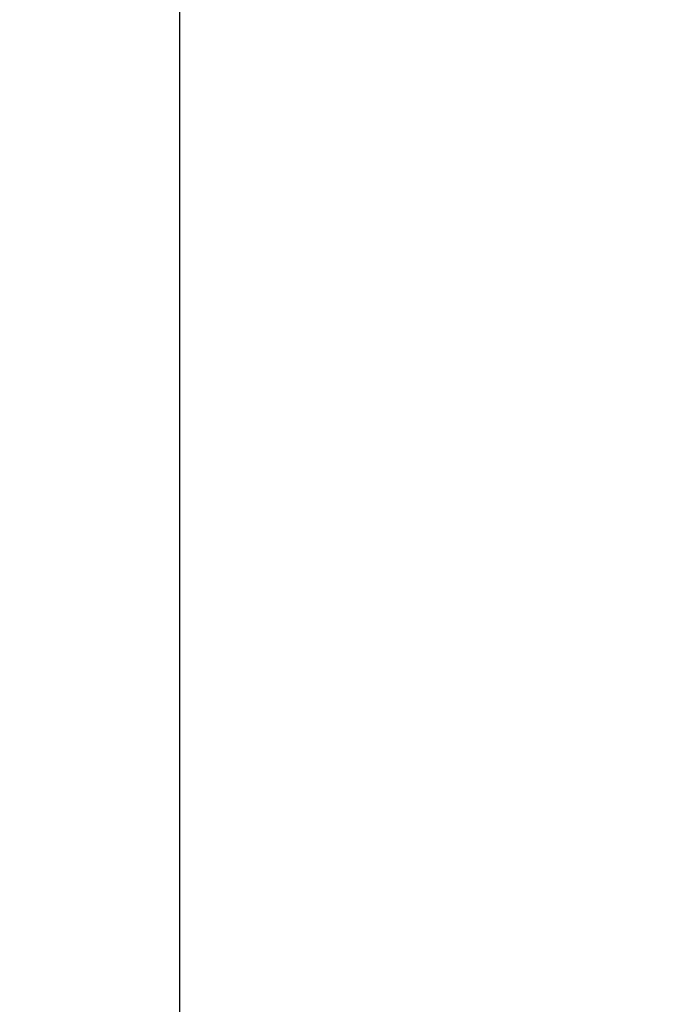
# Model space of a CAD drawing. Units: metres. Extents: x -3.5 to 19, y -4 to -2.5.
# Drawn here: x 3.1 to 3.1, y -3.2 to -3.2 of the extents above; entities that cross this region are included whole.
import ezdxf

# ---------------------------------------------------------------- set-up
doc = ezdxf.new("R2010")
doc.units = ezdxf.units.M
doc.header["$PDMODE"] = 65
doc.linetypes.add('AUSGEZOGEN', pattern=[0])
doc.layers.add('XR$7$TB_506_1', color=7, linetype='AUSGEZOGEN')
doc.styles.add('ARIAL', font='ARIAL.TTF')
doc.dimstyles.new('DIMSTYLE_3', dxfattribs={"dimtxt": 0.0125, "dimasz": 0.015, "dimexe": 0, "dimexo": 1e-06, "dimgap": 0.00625, "dimtad": 2, "dimdec": 0, "dimlfac": 1000, "dimrnd": 1, "dimzin": 12, "dimdsep": 46, "dimtxsty": 'ARIAL', "dimblk1": 'ALL_ML_STRICH', "dimblk2": 'ALL_ML_STRICH', "dimsah": 1, "dimcen": 0, "dimse1": 1, "dimse2": 1, "dimclrd": 7, "dimclre": 7, "dimclrt": 7, "dimadec": 0, "dimazin": 0, "dimtfac": 1, "dimtdec": 0, "dimtix": 1, "dimtmove": 2, "dimatfit": 3, "dimfxl": 0, "dimtzin": 0, "dimlwd": 0, "dimlwe": -3, "dimarcsym": 0})

# ---------------------------------------------------------------- blocks, each defined once
blk = doc.blocks.new('ALL_ML_STRICH')
at = {"color": 0, "linetype": 'ByBlock', "lineweight": -2}
for p, q in [((0, -0.5), (0, 0.5)), ((-0.3, -0.3), (0.3, 0.3)), ((-1, 0), (0.5, 0))]:
    blk.add_line(p, q, dxfattribs=at)
blk = doc.blocks.new('*D47')
at = {"layer": 'DEFPOINTS', "color": 7, "linetype": 'AUSGEZOGEN', "lineweight": -3, "transparency": 33554687}
for p in [(3.242297, -3.184702), (3.100624, -3.358702), (3.242297, -3.358702)]:
    blk.add_point(p, dxfattribs=at)
at = {"layer": 'XR$7$TB_506_1', "color": 7, "linetype": 'AUSGEZOGEN', "lineweight": -2, "transparency": 33554687}
blk.add_line((3.100624, -3.358702), (3.100624, -3.184702), dxfattribs=at)
at = {"layer": 'XR$7$TB_506_1', "color": 7, "linetype": 'AUSGEZOGEN', "lineweight": -3, "transparency": 33554687, "xscale": 0.015, "yscale": 0.015, "zscale": 0.015}
for p, rotation in [((3.100624, -3.184702), 90), ((3.100624, -3.358702), 270)]:
    blk.add_blockref('ALL_ML_STRICH', p, dxfattribs=dict(at, rotation=rotation))

msp = doc.modelspace()

# ---------------------------------------------------------------- dimensions: what is measured, and where the dimension line sits
at = {"layer": 'XR$7$TB_506_1', "color": 7, "linetype": 'AUSGEZOGEN', "lineweight": -3, "transparency": 33554687}
dim = msp.add_linear_dim(base=(3.100624, -3.184702), p1=(3.242296, -3.358702), p2=(3.242296, -3.184702), angle=90, dimstyle='DIMSTYLE_3', override={"dimpost": '<>', "dimclrd": 7, "dimclre": 7, "dimclrt": 7, "dimlwd": 0, "dimlwe": 65533}, dxfattribs=at)
dim.commit()
dim.dimension.update_dxf_attribs({"geometry": '*D47', "text_midpoint": (3.094374, -3.271702), "dimtype": 160})

doc.saveas('drawing.dxf')
